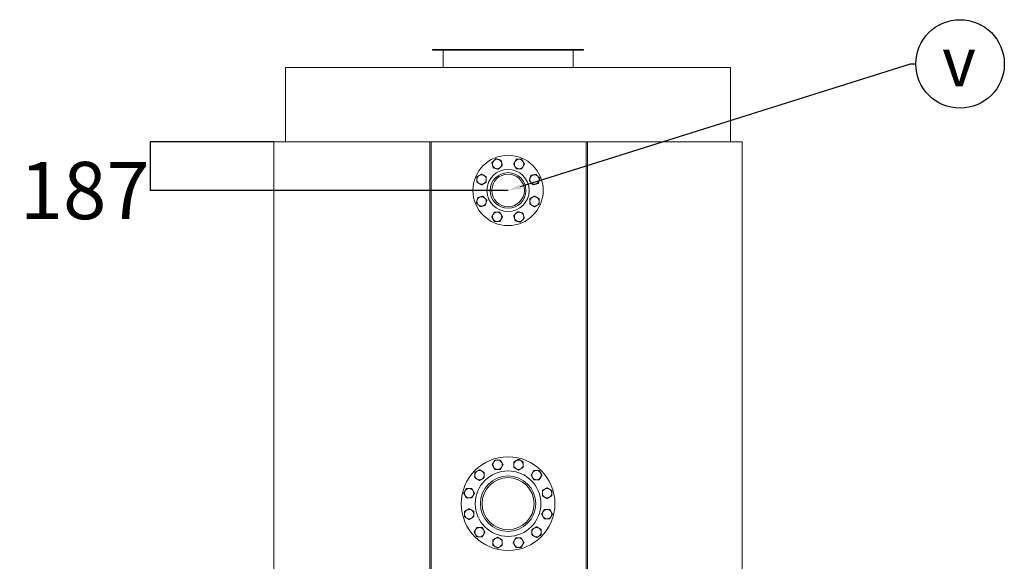
# Model space of a CAD drawing. Units: inches. Extents: x 224480 to 238480, y 4478 to 24278.
# Drawn here: x 229603 to 233386, y 12112 to 14192 of the extents above; entities that cross this region are included whole.
import ezdxf
from ezdxf import colors
from ezdxf.entities.mleader import LeaderData, LeaderLine
from ezdxf.enums import TextEntityAlignment as Align
from ezdxf.math import Vec2, Vec3

# ---------------------------------------------------------------- set-up
doc = ezdxf.new("R2010")
doc.units = ezdxf.units.IN
doc.header["$MEASUREMENT"] = 0
doc.styles.get("Standard").update_dxf_attribs({"font": 'OpenSans-Light.ttf', "height": 120})
doc.styles.add('Стиль 22', font='GOST_AU.SHX', dxfattribs={"width": 0.96, "height": 150})
doc.styles.add('стиль26', font='GOST_AU.SHX', dxfattribs={"width": 0.96, "height": 220})
doc.dimstyles.get("Standard").update_dxf_attribs({"dimtxt": 120, "dimasz": 0.18, "dimexe": 0.18, "dimexo": 0.0625, "dimgap": 0.09, "dimtad": 0, "dimtih": 1, "dimtoh": 1, "dimdec": 0, "dimzin": 0, "dimdsep": 46, "dimtxsty": 'Standard', "dimcen": 0.09, "dimclrd": 5, "dimclre": 5, "dimazin": 0, "dimtfac": 1, "dimtdec": 0, "dimtofl": 0, "dimtmove": 0, "dimatfit": 3, "dimfxl": 1, "dimtolj": 1, "dimtzin": 0, "dimarcsym": 0})

# ---------------------------------------------------------------- blocks, each defined once
blk = doc.blocks.new('A$C44B003C4')
at = {"color": 0, "linetype": 'Continuous', "lineweight": 0}
for p, q in [((-193.4783542243256, 2200.096705564877), (386.5216457756744, 2200.096705564877)), ((-193.4783542243256, 2200.096705564877), (-193.4783542243256, 2197.096705564877)), ((386.5216457756744, 2197.096705564877), (-193.4783542243256, 2197.096705564877)), ((-153.4783542243256, 2130.096705564877), (-153.4783542243256, 2197.096705564877)), ((346.5216457756744, 2130.096705564877), (346.5216457756744, 2197.096705564877)), ((386.5216457756744, 2200.096705564877), (386.5216457756744, 2197.096705564877)), ((-758.4783542243256, 2130.096705564877), (951.5216457756744, 2130.096705564877)), ((-758.4783542243256, 2130.096705564877), (-758.4783542243256, 1844.596705564877)), ((951.5216457756744, 2130.096705564877), (951.5216457756744, 1844.596705564877)), ((-803.4783542243258, 1844.596705564877), (-803.4783542243252, -1475.403294435123)), ((-203.4783542243262, 1844.596705564877), (-803.4783542243259, 1844.596705564877)), ((-203.4783542243256, -1475.403294435123), (-203.4783542243264, 1844.596705564877)), ((-203.4783542243263, 1844.596705564877), (-198.4783542243497, 1844.596705564877)), ((-198.4783542243495, 1844.596705564877), (-198.4783542243493, -1475.403294435123)), ((396.5216457756738, 1844.596705564877), (-198.4783542243496, 1844.596705564877)), ((396.5216457756746, -1475.403294435123), (396.5216457756738, 1844.596705564877)), ((396.5216457756738, 1844.596705564877), (401.5216457756737, 1844.596705564877)), ((401.5216457756737, 1844.596705564877), (401.5216457756752, -1475.403294435123)), ((996.5216457756741, 1844.596705564877), (401.5216457756737, 1844.596705564877)), ((996.5216457756746, -1475.403294435123), (996.5216457756741, 1844.596705564877))]:
    blk.add_line(p, q, dxfattribs=at)
for centre, radius in [((96.52164577567218, 1658.096705564876), 135), ((96.52164577567218, 1658.096705564876), 81), ((96.52164577567218, 1658.096705564876), 68.5), ((96.52164577567218, 1658.096705564876), 62.5), ((96.52164577567218, 455.0967055648766), 180), ((96.52164577567218, 455.0967055648766), 126), ((96.5216457756722, 455.0967055648766), 106.3), ((96.5216457756722, 455.0967055648766), 100)]:
    blk.add_circle(centre, radius, dxfattribs=at)
for centre, radius, start, end in [((54.42646821550652, 1759.723454141115), 18.00000000000004, 134.9999999999998, 195.0000000000004), ((54.42646821550652, 1759.723454141115), 18.00000000000004, 195.0000000000004, 255), ((54.42646821550652, 1759.723454141115), 18.00000000000004, 74.99999999999996, 134.9999999999998), ((54.42646821550652, 1759.723454141115), 18.00000000000004, 255, 314.9999999999998), ((54.42646821550652, 1759.723454141115), 18.00000000000004, 15.00000000000039, 74.99999999999991), ((54.42646821550652, 1759.723454141115), 18.00000000000004, 314.9999999999998, 15.00000000000039), ((138.616823335831, 1759.723454141118), 18.00000000000004, 150, 210), ((138.616823335831, 1759.723454141118), 18.00000000000004, 90.00000000000001, 150), ((138.616823335831, 1759.723454141118), 18.00000000000004, 210, 270), ((138.616823335831, 1759.723454141118), 18.00000000000004, 29.99999999999996, 90.00000000000001), ((138.616823335831, 1759.723454141118), 18.00000000000004, 270, 330.0000000000001), ((138.616823335831, 1759.723454141118), 18.00000000000004, 330.0000000000001, 29.99999999999996), ((-5.105102800571065, 1700.191883125035), 18.00000000000004, 119.9999999999998, 180), ((-5.105102800571065, 1700.191883125035), 18.00000000000004, 60.00000000000011, 119.9999999999998), ((-5.105102800571065, 1700.191883125035), 18.00000000000004, 0, 60.00000000000011), ((198.1483943519109, 1700.191883125034), 18.00000000000004, 164.9999999999996, 225.0000000000002), ((198.1483943519109, 1700.191883125034), 18.00000000000004, 105, 164.9999999999996), ((198.1483943519109, 1700.191883125034), 18.00000000000004, 45.00000000000019, 105), ((198.1483943519109, 1700.191883125034), 18.00000000000004, 344.9999999999996, 45.00000000000019), ((-5.105102800571065, 1700.191883125035), 18.00000000000004, 180, 240.0000000000001), ((-5.105102800571065, 1700.191883125035), 18.00000000000004, 240.0000000000001, 299.9999999999998), ((-5.105102800571065, 1700.191883125035), 18.00000000000004, 299.9999999999998, 0), ((198.1483943519109, 1700.191883125034), 18.00000000000004, 225.0000000000002, 285), ((198.1483943519109, 1700.191883125034), 18.00000000000004, 285, 344.9999999999996), ((-5.105102800566517, 1616.001528004717), 18.00000000000003, 105, 164.9999999999996), ((-5.105102800566517, 1616.001528004717), 18.00000000000003, 45.00000000000016, 105), ((-5.105102800566517, 1616.001528004717), 18.00000000000003, 344.9999999999996, 45.00000000000016), ((198.1483943519131, 1616.001528004716), 18.00000000000004, 119.9999999999998, 180), ((198.1483943519131, 1616.001528004716), 18.00000000000004, 60.00000000000011, 119.9999999999998), ((198.1483943519131, 1616.001528004716), 18.00000000000004, 0, 60.00000000000011), ((-5.105102800566517, 1616.001528004717), 18.00000000000003, 164.9999999999996, 225.0000000000001), ((-5.105102800566517, 1616.001528004717), 18.00000000000003, 225.0000000000001, 285), ((-5.105102800566517, 1616.001528004717), 18.00000000000003, 285, 344.9999999999996), ((198.1483943519131, 1616.001528004716), 18.00000000000004, 180, 240.0000000000001), ((198.1483943519131, 1616.001528004716), 18.00000000000004, 240.0000000000001, 299.9999999999998), ((198.1483943519131, 1616.001528004716), 18.00000000000004, 299.9999999999998, 0), ((54.42646821551334, 1556.469956988635), 18.00000000000004, 150.0000000000001, 209.9999999999999), ((54.42646821551334, 1556.469956988635), 18.00000000000004, 89.99999999999999, 150.0000000000001), ((54.42646821551334, 1556.469956988635), 18.00000000000004, 29.99999999999996, 89.99999999999999), ((54.42646821551334, 1556.469956988635), 18.00000000000004, 330.0000000000001, 29.99999999999996), ((138.6168233358356, 1556.469956988636), 18.00000000000004, 134.9999999999998, 195.0000000000004), ((138.6168233358356, 1556.469956988636), 18.00000000000004, 195.0000000000004, 254.9999999999999), ((138.6168233358356, 1556.469956988636), 18.00000000000004, 75.00000000000003, 134.9999999999998), ((138.6168233358356, 1556.469956988636), 18.00000000000004, 15.0000000000004, 75.00000000000003), ((138.6168233358356, 1556.469956988636), 18.00000000000004, 314.9999999999998, 15.0000000000004), ((54.42646821551334, 1556.469956988635), 18.00000000000004, 209.9999999999999, 269.9999999999999), ((54.42646821551334, 1556.469956988635), 18.00000000000004, 269.9999999999999, 330.0000000000001), ((138.6168233358356, 1556.469956988636), 18.00000000000004, 254.9999999999999, 314.9999999999998), ((56.40469378478001, 604.815208639684), 18.00000000000004, 150, 209.9999999999999), ((56.40469378478001, 604.815208639684), 18.00000000000004, 89.99999999999994, 150), ((56.40469378478001, 604.815208639684), 18.00000000000004, 29.99999999999996, 89.9999999999999), ((56.40469378478001, 604.815208639684), 18.00000000000004, 330.0000000000001, 29.99999999999996), ((136.6385977665621, 604.8152086396829), 18.00000000000004, 120, 180), ((136.6385977665621, 604.8152086396829), 18.00000000000004, 60.00000000000009, 120), ((136.6385977665621, 604.8152086396829), 18.00000000000004, 0, 60.00000000000009), ((-13.07990530824528, 564.6982566487918), 18.00000000000004, 120, 180), ((-13.07990530824528, 564.6982566487918), 18.00000000000004, 59.99999999999993, 120), ((-13.07990530824528, 564.6982566487918), 18.00000000000004, 0, 59.99999999999993), ((56.40469378478001, 604.815208639684), 18.00000000000004, 209.9999999999999, 270), ((56.40469378478001, 604.815208639684), 18.00000000000004, 270, 330.0000000000001), ((136.6385977665621, 604.8152086396829), 18.00000000000004, 180, 240.0000000000001), ((136.6385977665621, 604.8152086396829), 18.00000000000004, 240.0000000000001, 299.9999999999999), ((136.6385977665621, 604.8152086396829), 18.00000000000004, 299.9999999999999, 0), ((206.1231968595874, 564.698256648793), 18.00000000000004, 150.0000000000001, 210), ((206.1231968595874, 564.698256648793), 18.00000000000004, 90.00000000000001, 150.0000000000001), ((206.1231968595874, 564.698256648793), 18.00000000000004, 29.99999999999996, 90.00000000000001), ((206.1231968595874, 564.698256648793), 18.00000000000004, 330.0000000000001, 29.99999999999996), ((-13.07990530824528, 564.6982566487918), 18.00000000000004, 180, 239.9999999999999), ((-13.07990530824528, 564.6982566487918), 18.00000000000004, 239.9999999999999, 300.0000000000001), ((-13.07990530824528, 564.6982566487918), 18.00000000000004, 300.0000000000001, 0), ((206.1231968595874, 564.698256648793), 18.00000000000004, 210, 270), ((206.1231968595874, 564.698256648793), 18.00000000000004, 270, 330.0000000000001), ((-53.19685729913517, 495.2136575557688), 18.00000000000004, 149.9999999999999, 209.9999999999999), ((-53.19685729913517, 495.2136575557688), 18.00000000000004, 89.99999999999993, 149.9999999999999), ((-53.19685729913517, 495.2136575557688), 18.00000000000004, 29.99999999999994, 89.99999999999993), ((-53.19685729913517, 495.2136575557688), 18.00000000000004, 329.9999999999999, 29.99999999999994), ((246.240148850475, 495.2136575557677), 18.00000000000004, 119.9999999999999, 180), ((246.240148850475, 495.2136575557677), 18.00000000000004, 180, 239.9999999999999), ((246.240148850475, 495.2136575557677), 18.00000000000004, 59.99999999999992, 119.9999999999999), ((246.240148850475, 495.2136575557677), 18.00000000000004, 0, 59.99999999999992), ((246.240148850475, 495.2136575557677), 18.00000000000004, 299.9999999999999, 0), ((-53.19685729913517, 495.2136575557688), 18.00000000000004, 209.9999999999999, 269.9999999999999), ((-53.19685729913517, 495.2136575557688), 18.00000000000004, 269.9999999999999, 329.9999999999999), ((246.240148850475, 495.2136575557677), 18.00000000000004, 239.9999999999999, 299.9999999999999), ((-53.19685729913517, 414.9797535739845), 18.00000000000003, 120, 180), ((-53.19685729913517, 414.9797535739845), 18.00000000000003, 59.99999999999991, 120), ((-53.19685729913517, 414.9797535739845), 18.00000000000003, 6.361109362927034e-15, 59.99999999999991), ((246.2401488504795, 414.9797535739879), 18.00000000000004, 149.9999999999998, 210), ((246.2401488504795, 414.9797535739879), 18.00000000000004, 89.9999999999999, 149.9999999999998), ((246.2401488504795, 414.9797535739879), 18.00000000000004, 29.99999999999985, 89.9999999999999), ((246.2401488504795, 414.9797535739879), 18.00000000000004, 329.9999999999999, 29.99999999999985), ((-53.19685729913517, 414.9797535739845), 18.00000000000003, 180, 239.9999999999999), ((-53.19685729913517, 414.9797535739845), 18.00000000000003, 239.9999999999999, 299.9999999999999), ((-53.19685729913517, 414.9797535739845), 18.00000000000003, 299.9999999999999, 6.361109362927034e-15), ((246.2401488504795, 414.9797535739879), 18.00000000000004, 210, 269.9999999999999), ((246.2401488504795, 414.9797535739879), 18.00000000000004, 269.9999999999999, 329.9999999999999), ((-13.079905308243, 345.4951544809614), 18.00000000000004, 150.0000000000001, 209.9999999999999), ((-13.079905308243, 345.4951544809614), 18.00000000000004, 89.99999999999999, 150.0000000000001), ((-13.079905308243, 345.4951544809614), 18.00000000000004, 29.99999999999995, 89.99999999999999), ((-13.079905308243, 345.4951544809614), 18.00000000000004, 329.9999999999999, 29.99999999999995), ((206.1231968595874, 345.4951544809603), 18.00000000000004, 119.9999999999999, 180), ((206.1231968595874, 345.4951544809603), 18.00000000000004, 180, 239.9999999999999), ((206.1231968595874, 345.4951544809603), 18.00000000000004, 59.99999999999993, 119.9999999999999), ((206.1231968595874, 345.4951544809603), 18.00000000000004, 0, 59.99999999999993), ((206.1231968595874, 345.4951544809603), 18.00000000000004, 299.9999999999999, 0), ((-13.079905308243, 345.4951544809614), 18.00000000000004, 209.9999999999999, 269.9999999999999), ((-13.079905308243, 345.4951544809614), 18.00000000000004, 269.9999999999999, 329.9999999999999), ((56.40469378478228, 305.3782024900704), 18.00000000000004, 119.9999999999999, 180), ((56.40469378478228, 305.3782024900704), 18.00000000000004, 180, 239.9999999999999), ((56.40469378478228, 305.3782024900704), 18.00000000000004, 59.99999999999994, 119.9999999999999), ((56.40469378478228, 305.3782024900704), 18.00000000000004, 6.361109362927034e-15, 59.99999999999994), ((56.40469378478228, 305.3782024900704), 18.00000000000004, 299.9999999999999, 6.361109362927034e-15), ((136.6385977665643, 305.3782024900727), 18.00000000000003, 150, 210), ((136.6385977665643, 305.3782024900727), 18.00000000000003, 89.9999999999999, 150), ((136.6385977665643, 305.3782024900727), 18.00000000000003, 29.9999999999999, 89.9999999999999), ((136.6385977665643, 305.3782024900727), 18.00000000000003, 330.0000000000001, 29.9999999999999), ((206.1231968595874, 345.4951544809603), 18.00000000000004, 239.9999999999999, 299.9999999999999), ((56.40469378478228, 305.3782024900704), 18.00000000000004, 239.9999999999999, 299.9999999999999), ((136.6385977665643, 305.3782024900727), 18.00000000000003, 210, 269.9999999999999), ((136.6385977665643, 305.3782024900727), 18.00000000000003, 269.9999999999999, 330.0000000000001)]:
    blk.add_arc(centre, radius, start, end, dxfattribs=at)
for points, weights in [([(41.69854615414868, 1772.451376202473), (45.10898259181577, 1775.86181264014), (49.04701538249819, 1779.799845430822)], [1, 1.037954849302065, 1]), ([(49.04701538249824, 1779.799845430822), (54.42646821550655, 1778.358425388496), (59.0852110273519, 1777.110119014318)], [1, 1.037954849302038, 1]), ([(34.35007692579916, 1765.102906974123), (38.28810971648159, 1769.040939764806), (41.69854615414868, 1772.451376202473)], [1, 1.037954849302073, 1]), ([(37.03980334230329, 1755.06471132927), (35.79149696812503, 1759.723454141115), (34.35007692579914, 1765.102906974123)], [1, 1.037954849302063, 1]), ([(39.72952975880743, 1745.026515684416), (38.28810971648154, 1750.405968517424), (37.03980334230329, 1755.06471132927)], [1, 1.037954849302067, 1]), ([(49.76772540366114, 1742.336789267912), (45.10898259181577, 1743.58509564209), (39.72952975880747, 1745.026515684416)], [1, 1.037954849302053, 1]), ([(59.8059210485148, 1739.647062851408), (54.4264682155065, 1741.088482893733), (49.76772540366114, 1742.336789267912)], [1, 1.037954849302066, 1]), ([(59.0852110273519, 1777.110119014318), (63.74395383919724, 1775.86181264014), (69.12340667220556, 1774.420392597814)], [1, 1.037954849302042, 1]), ([(67.15439027686436, 1746.995532079757), (63.74395383919726, 1743.58509564209), (59.80592104851485, 1739.647062851408)], [1, 1.037954849302068, 1]), ([(74.50285950521388, 1754.344001308106), (70.56482671453145, 1750.405968517424), (67.15439027686436, 1746.995532079757)], [1, 1.037954849302066, 1]), ([(69.12340667220559, 1774.420392597814), (70.56482671453148, 1769.040939764806), (71.81313308870973, 1764.38219695296)], [1, 1.037954849302025, 1]), ([(71.81313308870973, 1764.38219695296), (73.06143946288799, 1759.723454141115), (74.50285950521389, 1754.344001308106)], [1, 1.037954849302014, 1]), ([(117.8322136450045, 1759.723454141118), (120.6168233358311, 1764.546539604878), (123.0283660677111, 1768.723454141118)], [1, 1.037954849302067, 1]), ([(123.0283660677111, 1750.723454141118), (120.616823335831, 1754.900368677358), (117.8322136450045, 1759.723454141118)], [1, 1.037954849302053, 1]), ([(123.0283660677111, 1768.723454141118), (125.4399087995912, 1772.900368677358), (128.2245184904178, 1777.723454141118)], [1, 1.037954849302063, 1]), ([(128.2245184904178, 1741.723454141118), (125.4399087995912, 1746.546539604878), (123.0283660677111, 1750.723454141118)], [1, 1.037954849302066, 1]), ([(128.2245184904178, 1777.723454141118), (133.7937378720708, 1777.723454141118), (138.616823335831, 1777.723454141118)], [1, 1.037954849302073, 1]), ([(138.616823335831, 1741.723454141118), (133.7937378720708, 1741.723454141118), (128.2245184904178, 1741.723454141118)], [1, 1.037954849302068, 1]), ([(138.616823335831, 1777.723454141118), (143.4399087995912, 1777.723454141118), (149.0091281812443, 1777.723454141118)], [1, 1.037954849302065, 1]), ([(149.0091281812443, 1741.723454141118), (143.4399087995912, 1741.723454141118), (138.616823335831, 1741.723454141118)], [1, 1.037954849302066, 1]), ([(149.0091281812443, 1777.723454141118), (151.7937378720708, 1772.900368677358), (154.2052806039509, 1768.723454141118)], [1, 1.037954849302038, 1]), ([(154.2052806039509, 1750.723454141118), (151.7937378720708, 1746.546539604878), (149.0091281812443, 1741.723454141118)], [1, 1.037954849302014, 1]), ([(154.2052806039509, 1768.723454141118), (156.616823335831, 1764.546539604878), (159.4014330266575, 1759.723454141118)], [1, 1.037954849302042, 1]), ([(159.4014330266575, 1759.723454141118), (156.616823335831, 1754.900368677358), (154.2052806039509, 1750.723454141118)], [1, 1.037954849302025, 1]), ([(-23.10510280057102, 1710.584187970448), (-18.28201733681082, 1713.368797661275), (-14.10510280057105, 1715.780340393155)], [1, 1.037954849302038, 1]), ([(-23.10510280057106, 1700.191883125035), (-23.10510280057105, 1705.014968588795), (-23.10510280057104, 1710.584187970448)], [1, 1.037954849302065, 1]), ([(-14.10510280057105, 1715.780340393155), (-9.928188264331277, 1718.191883125035), (-5.105102800571075, 1720.976492815862)], [1, 1.037954849302042, 1]), ([(-5.105102800571028, 1720.976492815862), (-0.2820173368108188, 1718.191883125035), (3.89489719942894, 1715.780340393155)], [1, 1.037954849302025, 1]), ([(3.89489719942894, 1715.780340393155), (8.071811735668708, 1713.368797661275), (12.89489719942891, 1710.584187970448)], [1, 1.037954849302014, 1]), ([(12.89489719942893, 1710.584187970448), (12.89489719942893, 1705.014968588795), (12.89489719942892, 1700.191883125035)], [1, 1.037954849302066, 1]), ([(178.0720030622035, 1694.812430292026), (179.5134231045294, 1700.191883125034), (180.7617294787077, 1704.850625936879)], [1, 1.037954849302066, 1]), ([(180.7617294787077, 1704.850625936879), (182.0100358528859, 1709.509368748725), (183.4514558952118, 1714.888821581733)], [1, 1.037954849302053, 1]), ([(183.4514558952119, 1714.888821581733), (188.8309087282202, 1716.330241624059), (193.4896515400655, 1717.578547998237)], [1, 1.037954849302067, 1]), ([(193.4896515400655, 1717.578547998237), (198.1483943519109, 1718.826854372415), (203.5278471849192, 1720.268274414741)], [1, 1.037954849302063, 1]), ([(203.5278471849192, 1720.268274414741), (207.4658799756016, 1716.330241624059), (210.8763164132687, 1712.919805186392)], [1, 1.037954849302073, 1]), ([(210.8763164132687, 1712.919805186392), (214.2867528509358, 1709.509368748725), (218.2247856416182, 1705.571335958042)], [1, 1.037954849302065, 1]), ([(218.2247856416182, 1705.571335958042), (216.7833655992924, 1700.191883125034), (215.5350592251141, 1695.533140313189)], [1, 1.037954849302038, 1]), ([(-23.10510280057106, 1689.799578279622), (-23.10510280057106, 1695.368797661275), (-23.10510280057106, 1700.191883125035)], [1, 1.037954849302073, 1]), ([(-14.10510280057108, 1684.603425856915), (-18.28201733681084, 1687.014968588795), (-23.10510280057103, 1689.799578279622)], [1, 1.037954849302063, 1]), ([(-5.105102800571124, 1679.407273434208), (-9.928188264331313, 1682.191883125035), (-14.10510280057108, 1684.603425856915)], [1, 1.037954849302067, 1]), ([(3.894897199428919, 1684.603425856915), (-0.2820173368108703, 1682.191883125035), (-5.105102800571061, 1679.407273434208)], [1, 1.037954849302053, 1]), ([(12.89489719942889, 1689.799578279622), (8.071811735668701, 1687.014968588795), (3.894897199428919, 1684.603425856915)], [1, 1.037954849302066, 1]), ([(12.89489719942892, 1700.191883125035), (12.89489719942892, 1695.368797661275), (12.89489719942891, 1689.799578279622)], [1, 1.037954849302068, 1]), ([(185.420472290553, 1687.463961063676), (182.0100358528859, 1690.874397501343), (178.0720030622035, 1694.812430292026)], [1, 1.037954849302068, 1]), ([(192.7689415189025, 1680.115491835327), (188.8309087282201, 1684.053524626009), (185.420472290553, 1687.463961063676)], [1, 1.037954849302066, 1]), ([(202.8071371637562, 1682.805218251831), (198.1483943519109, 1681.556911877653), (192.7689415189026, 1680.115491835327)], [1, 1.037954849302014, 1]), ([(212.8453328086099, 1685.494944668335), (207.4658799756016, 1684.053524626009), (202.8071371637562, 1682.805218251831)], [1, 1.037954849302025, 1]), ([(215.5350592251141, 1695.533140313189), (214.2867528509358, 1690.874397501343), (212.8453328086099, 1685.494944668335)], [1, 1.037954849302042, 1]), ([(-22.49176767376974, 1620.660270816563), (-21.24346129959147, 1625.319013628408), (-19.80204125726557, 1630.698466461416)], [1, 1.037954849302042, 1]), ([(-19.80204125726554, 1630.698466461417), (-14.42258842425721, 1632.139886503742), (-9.76384561241187, 1633.388192877921)], [1, 1.037954849302025, 1]), ([(-9.76384561241187, 1633.388192877921), (-5.105102800566524, 1634.636499252099), (0.2743500324418021, 1636.077919294425)], [1, 1.037954849302014, 1]), ([(0.2743500324418296, 1636.077919294425), (4.212382823124247, 1632.139886503742), (7.622819260791339, 1628.729450066075)], [1, 1.037954849302066, 1]), ([(7.622819260791339, 1628.729450066075), (11.03325569845843, 1625.319013628408), (14.97128848914084, 1621.380980837726)], [1, 1.037954849302068, 1]), ([(180.1483943519132, 1626.393832850129), (184.9714798156734, 1629.178442540956), (189.1483943519131, 1631.589985272836)], [1, 1.037954849302066, 1]), ([(189.1483943519131, 1631.589985272836), (193.3253088881529, 1634.001528004716), (198.1483943519131, 1636.786137695543)], [1, 1.037954849302053, 1]), ([(198.1483943519132, 1636.786137695543), (202.9714798156734, 1634.001528004716), (207.1483943519131, 1631.589985272836)], [1, 1.037954849302067, 1]), ([(207.1483943519131, 1631.589985272836), (211.3253088881529, 1629.178442540956), (216.1483943519131, 1626.393832850129)], [1, 1.037954849302063, 1]), ([(-25.18149409027389, 1610.622075171709), (-23.740074047948, 1616.001528004717), (-22.49176767376974, 1620.660270816563)], [1, 1.037954849302038, 1]), ([(-17.83302486192438, 1603.27360594336), (-21.24346129959147, 1606.684042381027), (-25.18149409027388, 1610.622075171709)], [1, 1.037954849302065, 1]), ([(-10.48455563357488, 1595.92513671501), (-14.42258842425729, 1599.863169505692), (-17.83302486192438, 1603.27360594336)], [1, 1.037954849302073, 1]), ([(-0.4463599887211681, 1598.614863131514), (-5.10510280056651, 1597.366556757336), (-10.48455563357481, 1595.92513671501)], [1, 1.037954849302063, 1]), ([(9.591835656132488, 1601.304589548018), (4.212382823124185, 1599.863169505692), (-0.4463599887211681, 1598.614863131514)], [1, 1.037954849302067, 1]), ([(12.28156207263669, 1611.342785192872), (11.03325569845842, 1606.684042381027), (9.591835656132533, 1601.304589548018)], [1, 1.037954849302053, 1]), ([(14.97128848914085, 1621.380980837726), (13.52986844681496, 1616.001528004717), (12.28156207263669, 1611.342785192872)], [1, 1.037954849302066, 1]), ([(180.1483943519131, 1616.001528004716), (180.1483943519131, 1620.824613468476), (180.1483943519131, 1626.393832850129)], [1, 1.037954849302068, 1]), ([(180.1483943519131, 1605.609223159303), (180.1483943519131, 1611.178442540956), (180.1483943519131, 1616.001528004716)], [1, 1.037954849302066, 1]), ([(189.1483943519131, 1600.413070736596), (184.9714798156734, 1602.824613468476), (180.1483943519132, 1605.609223159303)], [1, 1.037954849302014, 1]), ([(198.1483943519131, 1595.21691831389), (193.3253088881529, 1598.001528004716), (189.1483943519131, 1600.413070736596)], [1, 1.037954849302025, 1]), ([(207.1483943519131, 1600.413070736596), (202.9714798156734, 1598.001528004716), (198.1483943519132, 1595.21691831389)], [1, 1.037954849302042, 1]), ([(216.1483943519131, 1605.609223159303), (211.3253088881529, 1602.824613468476), (207.1483943519131, 1600.413070736596)], [1, 1.037954849302038, 1]), ([(216.1483943519131, 1626.393832850129), (216.1483943519131, 1620.824613468476), (216.1483943519131, 1616.001528004716)], [1, 1.037954849302073, 1]), ([(216.1483943519131, 1616.001528004716), (216.1483943519131, 1611.178442540956), (216.1483943519131, 1605.609223159303)], [1, 1.037954849302065, 1]), ([(33.64185852468684, 1556.469956988635), (36.42646821551337, 1561.293042452395), (38.83801094739346, 1565.469956988635)], [1, 1.037954849302025, 1]), ([(38.83801094739344, 1547.469956988635), (36.42646821551336, 1551.646871524875), (33.64185852468684, 1556.469956988635)], [1, 1.037954849302042, 1]), ([(38.83801094739346, 1565.469956988635), (41.24955367927355, 1569.646871524875), (44.03416337010009, 1574.469956988635)], [1, 1.037954849302014, 1]), ([(44.03416337010011, 1574.469956988635), (49.60338275175315, 1574.469956988635), (54.42646821551335, 1574.469956988635)], [1, 1.037954849302066, 1]), ([(54.42646821551335, 1574.469956988635), (59.24955367927353, 1574.469956988635), (64.81877306092657, 1574.469956988635)], [1, 1.037954849302068, 1]), ([(64.8187730609266, 1574.469956988635), (67.60338275175313, 1569.646871524875), (70.01492548363322, 1565.469956988635)], [1, 1.037954849302066, 1]), ([(70.01492548363322, 1565.469956988635), (72.42646821551332, 1561.293042452395), (75.21107790633984, 1556.469956988635)], [1, 1.037954849302053, 1]), ([(75.21107790633984, 1556.469956988635), (72.42646821551331, 1551.646871524875), (70.01492548363322, 1547.469956988635)], [1, 1.037954849302067, 1]), ([(118.5404320461282, 1561.849409821645), (122.4784648368106, 1565.787442612327), (125.8889012744777, 1569.197879049994)], [1, 1.037954849302066, 1]), ([(121.2301584626324, 1551.811214176791), (119.9818520884541, 1556.469956988636), (118.5404320461282, 1561.849409821645)], [1, 1.037954849302014, 1]), ([(123.9198848791365, 1541.773018531937), (122.4784648368106, 1547.152471364946), (121.2301584626324, 1551.811214176791)], [1, 1.037954849302025, 1]), ([(125.8889012744777, 1569.197879049994), (129.2993377121448, 1572.608315487661), (133.2373705028272, 1576.546348278344)], [1, 1.037954849302068, 1]), ([(133.2373705028273, 1576.546348278344), (138.6168233358356, 1575.104928236018), (143.2755661476809, 1573.85662186184)], [1, 1.037954849302066, 1]), ([(143.2755661476809, 1573.85662186184), (147.9343089595263, 1572.608315487661), (153.3137617925346, 1571.166895445335)], [1, 1.037954849302053, 1]), ([(153.3137617925346, 1571.166895445335), (154.7551818348605, 1565.787442612327), (156.0034882090388, 1561.128699800482)], [1, 1.037954849302067, 1]), ([(156.0034882090388, 1561.128699800482), (157.251794583217, 1556.469956988636), (158.6932146255429, 1551.090504155628)], [1, 1.037954849302063, 1]), ([(44.03416337010005, 1538.469956988635), (41.24955367927353, 1543.293042452395), (38.83801094739344, 1547.469956988635)], [1, 1.037954849302038, 1]), ([(54.42646821551332, 1538.469956988635), (49.60338275175314, 1538.469956988635), (44.0341633701001, 1538.469956988635)], [1, 1.037954849302065, 1]), ([(64.81877306092656, 1538.469956988635), (59.24955367927351, 1538.469956988635), (54.42646821551332, 1538.469956988635)], [1, 1.037954849302073, 1]), ([(70.01492548363322, 1547.469956988635), (67.60338275175313, 1543.293042452395), (64.8187730609266, 1538.469956988635)], [1, 1.037954849302063, 1]), ([(133.9580805239902, 1539.083292115433), (129.2993377121448, 1540.331598489611), (123.9198848791365, 1541.773018531937)], [1, 1.037954849302042, 1]), ([(143.9962761688438, 1536.393565698929), (138.6168233358355, 1537.834985741255), (133.9580805239902, 1539.083292115433)], [1, 1.037954849302038, 1]), ([(151.3447453971934, 1543.742034927278), (147.9343089595263, 1540.331598489611), (143.9962761688439, 1536.393565698929)], [1, 1.037954849302065, 1]), ([(158.6932146255429, 1551.090504155628), (154.7551818348605, 1547.152471364946), (151.3447453971934, 1543.742034927278)], [1, 1.037954849302073, 1]), ([(35.62008409395351, 604.815208639684), (38.40469378478004, 609.6382941034442), (40.81623651666013, 613.815208639684)], [1, 1.037954849302073, 1]), ([(40.81623651666013, 613.815208639684), (43.22777924854023, 617.9921231759238), (46.01238893936676, 622.815208639684)], [1, 1.037954849302065, 1]), ([(46.0123889393668, 622.815208639684), (51.58160832101984, 622.815208639684), (56.40469378478003, 622.815208639684)], [1, 1.037954849302038, 1]), ([(56.40469378478003, 622.815208639684), (61.22777924854021, 622.815208639684), (66.79699863019324, 622.815208639684)], [1, 1.037954849302042, 1]), ([(66.79699863019329, 622.815208639684), (69.58160832101981, 617.9921231759238), (71.9931510528999, 613.815208639684)], [1, 1.037954849302025, 1]), ([(71.9931510528999, 613.815208639684), (74.40469378477998, 609.6382941034442), (77.18930347560651, 604.815208639684)], [1, 1.037954849302014, 1]), ([(118.6385977665621, 615.2075134850961), (123.4616832303223, 617.9921231759226), (127.6385977665621, 620.4036659078027)], [1, 1.037954849302073, 1]), ([(118.6385977665621, 604.8152086396829), (118.6385977665621, 609.6382941034431), (118.6385977665621, 615.2075134850961)], [1, 1.037954849302063, 1]), ([(127.6385977665621, 620.4036659078027), (131.8155123028019, 622.8152086396829), (136.6385977665621, 625.5998183305094)], [1, 1.037954849302065, 1]), ([(136.6385977665621, 625.5998183305094), (141.4616832303223, 622.8152086396829), (145.6385977665621, 620.4036659078027)], [1, 1.037954849302038, 1]), ([(145.6385977665621, 620.4036659078027), (149.8155123028018, 617.9921231759226), (154.638597766562, 615.2075134850961)], [1, 1.037954849302042, 1]), ([(154.6385977665621, 615.2075134850961), (154.6385977665621, 609.6382941034431), (154.6385977665621, 604.8152086396829)], [1, 1.037954849302025, 1]), ([(-31.07990530824523, 575.0905614942051), (-26.25681984448503, 577.8751711850316), (-22.07990530824526, 580.2867139169117)], [1, 1.037954849302038, 1]), ([(-31.07990530824527, 564.6982566487918), (-31.07990530824526, 569.521342112552), (-31.07990530824526, 575.0905614942051)], [1, 1.037954849302065, 1]), ([(-22.07990530824526, 580.2867139169117), (-17.90299077200549, 582.6982566487918), (-13.07990530824529, 585.4828663396183)], [1, 1.037954849302042, 1]), ([(-13.07990530824524, 585.4828663396183), (-8.256819844485031, 582.6982566487918), (-4.079905308245271, 580.2867139169117)], [1, 1.037954849302025, 1]), ([(-4.079905308245271, 580.2867139169117), (0.09700922799449602, 577.8751711850316), (4.920094691754704, 575.0905614942051)], [1, 1.037954849302014, 1]), ([(4.920094691754718, 575.0905614942051), (4.920094691754715, 569.521342112552), (4.920094691754711, 564.6982566487918)], [1, 1.037954849302066, 1]), ([(40.8162365166601, 595.815208639684), (38.40469378478002, 599.9921231759238), (35.62008409395351, 604.815208639684)], [1, 1.037954849302063, 1]), ([(46.0123889393667, 586.815208639684), (43.22777924854019, 591.6382941034442), (40.8162365166601, 595.815208639684)], [1, 1.037954849302067, 1]), ([(56.40469378477999, 586.815208639684), (51.58160832101979, 586.815208639684), (46.01238893936676, 586.815208639684)], [1, 1.037954849302053, 1]), ([(66.79699863019323, 586.815208639684), (61.22777924854019, 586.815208639684), (56.40469378477999, 586.815208639684)], [1, 1.037954849302066, 1]), ([(71.99315105289989, 595.815208639684), (69.58160832101979, 591.6382941034442), (66.79699863019327, 586.815208639684)], [1, 1.037954849302068, 1]), ([(77.18930347560651, 604.815208639684), (74.40469378477998, 599.9921231759238), (71.99315105289989, 595.815208639684)], [1, 1.037954849302066, 1]), ([(118.6385977665621, 594.4229037942697), (118.6385977665621, 599.9921231759226), (118.6385977665621, 604.8152086396829)], [1, 1.037954849302067, 1]), ([(127.6385977665621, 589.226751371563), (123.4616832303223, 591.6382941034431), (118.6385977665621, 594.4229037942696)], [1, 1.037954849302053, 1]), ([(136.638597766562, 584.0305989488563), (131.8155123028018, 586.8152086396829), (127.6385977665621, 589.226751371563)], [1, 1.037954849302066, 1]), ([(145.6385977665621, 589.226751371563), (141.4616832303223, 586.8152086396829), (136.6385977665621, 584.0305989488563)], [1, 1.037954849302068, 1]), ([(154.638597766562, 594.4229037942696), (149.8155123028018, 591.6382941034431), (145.6385977665621, 589.226751371563)], [1, 1.037954849302066, 1]), ([(154.6385977665621, 604.8152086396829), (154.6385977665621, 599.9921231759226), (154.638597766562, 594.4229037942696)], [1, 1.037954849302014, 1]), ([(185.3385871687609, 564.698256648793), (188.1231968595874, 569.5213421125532), (190.5347395914675, 573.698256648793)], [1, 1.037954849302067, 1]), ([(190.5347395914675, 573.698256648793), (192.9462823233476, 577.8751711850327), (195.7308920141741, 582.698256648793)], [1, 1.037954849302063, 1]), ([(195.7308920141741, 582.698256648793), (201.3001113958272, 582.698256648793), (206.1231968595874, 582.698256648793)], [1, 1.037954849302073, 1]), ([(206.1231968595874, 582.698256648793), (210.9462823233476, 582.698256648793), (216.5155017050006, 582.698256648793)], [1, 1.037954849302065, 1]), ([(216.5155017050006, 582.698256648793), (219.3001113958272, 577.8751711850327), (221.7116541277072, 573.698256648793)], [1, 1.037954849302038, 1]), ([(221.7116541277072, 573.698256648793), (224.1231968595873, 569.5213421125532), (226.9078065504139, 564.698256648793)], [1, 1.037954849302042, 1]), ([(-31.07990530824528, 554.3059518033785), (-31.07990530824527, 559.8751711850316), (-31.07990530824527, 564.6982566487918)], [1, 1.037954849302073, 1]), ([(-22.07990530824529, 549.1097993806719), (-26.25681984448505, 551.521342112552), (-31.07990530824524, 554.3059518033785)], [1, 1.037954849302063, 1]), ([(-13.07990530824534, 543.9136469579653), (-17.90299077200553, 546.6982566487918), (-22.07990530824529, 549.1097993806719)], [1, 1.037954849302067, 1]), ([(-4.079905308245293, 549.1097993806719), (-8.256819844485081, 546.6982566487918), (-13.07990530824527, 543.9136469579653)], [1, 1.037954849302053, 1]), ([(4.920094691754683, 554.3059518033785), (0.09700922799448891, 551.521342112552), (-4.079905308245293, 549.1097993806719)], [1, 1.037954849302066, 1]), ([(4.920094691754711, 564.6982566487918), (4.920094691754711, 559.8751711850316), (4.920094691754704, 554.3059518033785)], [1, 1.037954849302068, 1]), ([(190.5347395914675, 555.698256648793), (188.1231968595874, 559.8751711850327), (185.3385871687609, 564.698256648793)], [1, 1.037954849302053, 1]), ([(195.7308920141741, 546.698256648793), (192.9462823233476, 551.5213421125532), (190.5347395914675, 555.698256648793)], [1, 1.037954849302066, 1]), ([(206.1231968595874, 546.698256648793), (201.3001113958271, 546.698256648793), (195.7308920141741, 546.698256648793)], [1, 1.037954849302068, 1]), ([(216.5155017050006, 546.698256648793), (210.9462823233475, 546.698256648793), (206.1231968595874, 546.698256648793)], [1, 1.037954849302066, 1]), ([(221.7116541277072, 555.698256648793), (219.3001113958271, 551.5213421125532), (216.5155017050006, 546.698256648793)], [1, 1.037954849302014, 1]), ([(226.9078065504139, 564.698256648793), (224.1231968595873, 559.8751711850327), (221.7116541277072, 555.698256648793)], [1, 1.037954849302025, 1]), ([(-73.98146698996167, 495.2136575557689), (-71.19685729913515, 500.0367430195291), (-68.78531456725506, 504.2136575557688)], [1, 1.037954849302038, 1]), ([(-68.78531456725507, 486.2136575557688), (-71.19685729913516, 490.3905720920086), (-73.98146698996167, 495.2136575557688)], [1, 1.037954849302065, 1]), ([(-68.78531456725506, 504.2136575557688), (-66.37377183537495, 508.3905720920086), (-63.58916214454842, 513.2136575557688)], [1, 1.037954849302042, 1]), ([(-63.58916214454838, 513.2136575557688), (-58.01994276289533, 513.2136575557688), (-53.19685729913515, 513.2136575557688)], [1, 1.037954849302025, 1]), ([(-53.19685729913515, 513.2136575557688), (-48.37377183537497, 513.2136575557688), (-42.80455245372191, 513.2136575557688)], [1, 1.037954849302014, 1]), ([(-42.80455245372189, 513.2136575557688), (-40.01994276289537, 508.3905720920086), (-37.60840003101528, 504.2136575557688)], [1, 1.037954849302066, 1]), ([(-37.60840003101528, 504.2136575557688), (-35.1968572991352, 500.036743019529), (-32.41224760830868, 495.2136575557688)], [1, 1.037954849302068, 1]), ([(-32.41224760830868, 495.2136575557687), (-35.1968572991352, 490.3905720920085), (-37.60840003101531, 486.2136575557688)], [1, 1.037954849302066, 1]), ([(228.240148850475, 505.605962401181), (233.0632343142352, 508.3905720920075), (237.240148850475, 510.8021148238876)], [1, 1.037954849302067, 1]), ([(228.240148850475, 495.2136575557677), (228.240148850475, 500.0367430195278), (228.240148850475, 505.6059624011809)], [1, 1.037954849302053, 1]), ([(228.240148850475, 484.8213527103545), (228.240148850475, 490.3905720920075), (228.240148850475, 495.2136575557677)], [1, 1.037954849302066, 1]), ([(237.240148850475, 510.8021148238876), (241.4170633867148, 513.2136575557677), (246.240148850475, 515.9982672465942)], [1, 1.037954849302063, 1]), ([(246.240148850475, 515.9982672465942), (251.0632343142352, 513.2136575557677), (255.240148850475, 510.8021148238876)], [1, 1.037954849302073, 1]), ([(255.240148850475, 510.8021148238876), (259.4170633867148, 508.3905720920075), (264.240148850475, 505.6059624011809)], [1, 1.037954849302065, 1]), ([(264.240148850475, 505.6059624011809), (264.240148850475, 500.0367430195279), (264.240148850475, 495.2136575557677)], [1, 1.037954849302038, 1]), ([(264.240148850475, 495.2136575557677), (264.240148850475, 490.3905720920075), (264.240148850475, 484.8213527103544)], [1, 1.037954849302042, 1]), ([(-63.58916214454847, 477.2136575557689), (-66.373771835375, 482.0367430195291), (-68.78531456725507, 486.2136575557688)], [1, 1.037954849302073, 1]), ([(-53.1968572991352, 477.2136575557688), (-58.01994276289538, 477.2136575557688), (-63.58916214454842, 477.2136575557688)], [1, 1.037954849302063, 1]), ([(-42.80455245372199, 477.2136575557688), (-48.37377183537502, 477.2136575557688), (-53.1968572991352, 477.2136575557688)], [1, 1.037954849302067, 1]), ([(-37.60840003101531, 486.2136575557688), (-40.01994276289541, 482.036743019529), (-42.80455245372193, 477.2136575557688)], [1, 1.037954849302053, 1]), ([(237.240148850475, 479.6252002876478), (233.0632343142352, 482.0367430195279), (228.240148850475, 484.8213527103544)], [1, 1.037954849302068, 1]), ([(246.240148850475, 474.4290478649411), (241.4170633867147, 477.2136575557677), (237.240148850475, 479.6252002876478)], [1, 1.037954849302066, 1]), ([(255.240148850475, 479.6252002876478), (251.0632343142352, 477.2136575557677), (246.240148850475, 474.4290478649411)], [1, 1.037954849302014, 1]), ([(264.240148850475, 484.8213527103544), (259.4170633867147, 482.0367430195279), (255.240148850475, 479.6252002876478)], [1, 1.037954849302025, 1]), ([(-71.19685729913512, 425.3720584193977), (-66.37377183537491, 428.1566681102242), (-62.19685729913515, 430.5682108421043)], [1, 1.037954849302025, 1]), ([(-71.19685729913517, 414.9797535739845), (-71.19685729913516, 419.8028390377447), (-71.19685729913515, 425.3720584193977)], [1, 1.037954849302042, 1]), ([(-62.19685729913515, 430.5682108421043), (-58.01994276289538, 432.9797535739845), (-53.19685729913516, 435.764363264811)], [1, 1.037954849302014, 1]), ([(-53.19685729913513, 435.7643632648109), (-48.37377183537494, 432.9797535739845), (-44.19685729913517, 430.5682108421043)], [1, 1.037954849302066, 1]), ([(-44.19685729913517, 430.5682108421043), (-40.0199427628954, 428.1566681102242), (-35.1968572991352, 425.3720584193977)], [1, 1.037954849302068, 1]), ([(-35.19685729913518, 425.3720584193977), (-35.19685729913519, 419.8028390377446), (-35.19685729913519, 414.9797535739845)], [1, 1.037954849302066, 1]), ([(225.455539159653, 414.9797535739879), (228.2401488504796, 419.8028390377481), (230.6516915823597, 423.9797535739879)], [1, 1.037954849302066, 1]), ([(230.6516915823597, 423.9797535739879), (233.0632343142398, 428.1566681102277), (235.8478440050663, 432.9797535739879)], [1, 1.037954849302053, 1]), ([(235.8478440050663, 432.9797535739879), (241.4170633867194, 432.9797535739879), (246.2401488504796, 432.9797535739879)], [1, 1.037954849302067, 1]), ([(246.2401488504796, 432.9797535739879), (251.0632343142397, 432.9797535739879), (256.6324536958928, 432.9797535739879)], [1, 1.037954849302063, 1]), ([(256.6324536958929, 432.9797535739878), (259.4170633867193, 428.1566681102276), (261.8286061185995, 423.9797535739879)], [1, 1.037954849302073, 1]), ([(261.8286061185995, 423.9797535739879), (264.2401488504796, 419.8028390377481), (267.0247585413061, 414.9797535739879)], [1, 1.037954849302065, 1]), ([(-71.19685729913517, 404.5874487285712), (-71.19685729913517, 410.1566681102243), (-71.19685729913517, 414.9797535739845)], [1, 1.037954849302038, 1]), ([(-62.19685729913519, 399.3912963058646), (-66.37377183537497, 401.8028390377447), (-71.19685729913515, 404.5874487285712)], [1, 1.037954849302065, 1]), ([(-53.19685729913523, 394.1951438831579), (-58.01994276289543, 396.9797535739845), (-62.19685729913519, 399.3912963058646)], [1, 1.037954849302073, 1]), ([(-44.1968572991352, 399.3912963058646), (-48.37377183537497, 396.9797535739845), (-53.19685729913517, 394.1951438831579)], [1, 1.037954849302063, 1]), ([(-35.19685729913523, 404.5874487285711), (-40.01994276289543, 401.8028390377446), (-44.1968572991352, 399.3912963058646)], [1, 1.037954849302067, 1]), ([(-35.19685729913519, 414.9797535739845), (-35.1968572991352, 410.1566681102242), (-35.1968572991352, 404.5874487285712)], [1, 1.037954849302053, 1]), ([(230.6516915823596, 405.9797535739879), (228.2401488504796, 410.1566681102277), (225.455539159653, 414.9797535739879)], [1, 1.037954849302068, 1]), ([(235.8478440050663, 396.9797535739879), (233.0632343142397, 401.8028390377481), (230.6516915823596, 405.9797535739879)], [1, 1.037954849302066, 1]), ([(246.2401488504795, 396.9797535739879), (241.4170633867193, 396.9797535739879), (235.8478440050663, 396.9797535739879)], [1, 1.037954849302014, 1]), ([(256.6324536958928, 396.9797535739879), (251.0632343142397, 396.9797535739879), (246.2401488504795, 396.9797535739879)], [1, 1.037954849302025, 1]), ([(261.8286061185995, 405.9797535739879), (259.4170633867193, 401.8028390377481), (256.6324536958928, 396.9797535739879)], [1, 1.037954849302042, 1]), ([(267.0247585413061, 414.9797535739878), (264.2401488504796, 410.1566681102276), (261.8286061185995, 405.9797535739879)], [1, 1.037954849302038, 1]), ([(-33.8645149990695, 345.4951544809614), (-31.07990530824297, 350.3182399447217), (-28.66836257636288, 354.4951544809614)], [1, 1.037954849302025, 1]), ([(-28.6683625763629, 336.4951544809614), (-31.07990530824298, 340.6720690172012), (-33.8645149990695, 345.4951544809614)], [1, 1.037954849302042, 1]), ([(-28.66836257636288, 354.4951544809614), (-26.25681984448279, 358.6720690172012), (-23.47221015365626, 363.4951544809614)], [1, 1.037954849302014, 1]), ([(-23.47221015365623, 363.4951544809614), (-17.90299077200319, 363.4951544809614), (-13.079905308243, 363.4951544809614)], [1, 1.037954849302066, 1]), ([(-13.079905308243, 363.4951544809614), (-8.25681984448281, 363.4951544809614), (-2.687600462829768, 363.4951544809614)], [1, 1.037954849302068, 1]), ([(-2.68760046282973, 363.4951544809614), (0.0970092279967893, 358.6720690172012), (2.508551959876883, 354.4951544809614)], [1, 1.037954849302066, 1]), ([(2.508551959876883, 354.4951544809614), (4.920094691756985, 350.3182399447217), (7.704704382583499, 345.4951544809614)], [1, 1.037954849302053, 1]), ([(7.704704382583499, 345.4951544809614), (4.920094691756978, 340.6720690172012), (2.508551959876881, 336.4951544809614)], [1, 1.037954849302067, 1]), ([(188.1231968595874, 355.8874593263736), (192.9462823233476, 358.6720690172001), (197.1231968595874, 361.0836117490802)], [1, 1.037954849302066, 1]), ([(188.1231968595874, 345.4951544809603), (188.1231968595874, 350.3182399447205), (188.1231968595874, 355.8874593263735)], [1, 1.037954849302068, 1]), ([(188.1231968595874, 335.1028496355471), (188.1231968595874, 340.6720690172001), (188.1231968595874, 345.4951544809603)], [1, 1.037954849302066, 1]), ([(197.1231968595874, 361.0836117490802), (201.3001113958271, 363.4951544809603), (206.1231968595874, 366.2797641717868)], [1, 1.037954849302053, 1]), ([(206.1231968595874, 366.2797641717868), (210.9462823233476, 363.4951544809603), (215.1231968595874, 361.0836117490802)], [1, 1.037954849302067, 1]), ([(215.1231968595874, 361.0836117490802), (219.3001113958271, 358.6720690172001), (224.1231968595873, 355.8874593263736)], [1, 1.037954849302063, 1]), ([(224.1231968595874, 355.8874593263735), (224.1231968595874, 350.3182399447205), (224.1231968595874, 345.4951544809603)], [1, 1.037954849302073, 1]), ([(224.1231968595874, 345.4951544809603), (224.1231968595874, 340.6720690172001), (224.1231968595874, 335.102849635547)], [1, 1.037954849302065, 1]), ([(-23.47221015365629, 327.4951544809615), (-26.25681984448281, 332.3182399447217), (-28.6683625763629, 336.4951544809614)], [1, 1.037954849302038, 1]), ([(-13.07990530824301, 327.4951544809614), (-17.9029907720032, 327.4951544809614), (-23.47221015365625, 327.4951544809614)], [1, 1.037954849302065, 1]), ([(-2.687600462829785, 327.4951544809614), (-8.256819844482829, 327.4951544809614), (-13.07990530824301, 327.4951544809614)], [1, 1.037954849302073, 1]), ([(2.508551959876881, 336.4951544809614), (0.09700922799679107, 332.3182399447217), (-2.68760046282973, 327.4951544809615)], [1, 1.037954849302063, 1]), ([(38.40469378478232, 315.7705073354837), (43.22777924854252, 318.5551170263102), (47.4046937847823, 320.9666597581903)], [1, 1.037954849302066, 1]), ([(38.4046937847823, 305.3782024900704), (38.4046937847823, 310.2012879538306), (38.40469378478231, 315.7705073354837)], [1, 1.037954849302014, 1]), ([(38.40469378478229, 294.9858976446572), (38.4046937847823, 300.5551170263103), (38.4046937847823, 305.3782024900704)], [1, 1.037954849302025, 1]), ([(47.4046937847823, 320.9666597581903), (51.58160832102207, 323.3782024900704), (56.40469378478227, 326.1628121808969)], [1, 1.037954849302068, 1]), ([(56.40469378478231, 326.1628121808969), (61.2277792485425, 323.3782024900704), (65.40469378478228, 320.9666597581903)], [1, 1.037954849302066, 1]), ([(65.40469378478228, 320.9666597581903), (69.58160832102207, 318.5551170263102), (74.40469378478225, 315.7705073354837)], [1, 1.037954849302053, 1]), ([(74.40469378478228, 315.7705073354836), (74.40469378478228, 310.2012879538306), (74.40469378478228, 305.3782024900704)], [1, 1.037954849302067, 1]), ([(74.40469378478228, 305.3782024900704), (74.40469378478227, 300.5551170263102), (74.40469378478227, 294.9858976446572)], [1, 1.037954849302063, 1]), ([(115.8539880757379, 305.3782024900727), (118.6385977665644, 310.2012879538329), (121.0501404984445, 314.3782024900727)], [1, 1.037954849302066, 1]), ([(121.0501404984445, 296.3782024900727), (118.6385977665644, 300.5551170263125), (115.8539880757379, 305.3782024900727)], [1, 1.037954849302014, 1]), ([(121.0501404984445, 314.3782024900727), (123.4616832303246, 318.5551170263125), (126.2462929211511, 323.3782024900726)], [1, 1.037954849302068, 1]), ([(126.2462929211511, 323.3782024900727), (131.8155123028042, 323.3782024900727), (136.6385977665643, 323.3782024900727)], [1, 1.037954849302066, 1]), ([(136.6385977665643, 323.3782024900727), (141.4616832303246, 323.3782024900727), (147.0309026119776, 323.3782024900727)], [1, 1.037954849302053, 1]), ([(147.0309026119776, 323.3782024900726), (149.8155123028042, 318.5551170263124), (152.2270550346842, 314.3782024900727)], [1, 1.037954849302067, 1]), ([(152.2270550346842, 314.3782024900727), (154.6385977665643, 310.2012879538329), (157.4232074573908, 305.3782024900727)], [1, 1.037954849302063, 1]), ([(157.4232074573908, 305.3782024900726), (154.6385977665643, 300.5551170263124), (152.2270550346842, 296.3782024900727)], [1, 1.037954849302073, 1]), ([(197.1231968595874, 329.9066972128404), (192.9462823233476, 332.3182399447205), (188.1231968595874, 335.102849635547)], [1, 1.037954849302014, 1]), ([(206.1231968595873, 324.7105447901338), (201.3001113958271, 327.4951544809604), (197.1231968595874, 329.9066972128404)], [1, 1.037954849302025, 1]), ([(215.1231968595874, 329.9066972128404), (210.9462823233476, 327.4951544809603), (206.1231968595874, 324.7105447901338)], [1, 1.037954849302042, 1]), ([(224.1231968595873, 335.102849635547), (219.3001113958271, 332.3182399447205), (215.1231968595874, 329.9066972128404)], [1, 1.037954849302038, 1]), ([(47.40469378478227, 289.7897452219505), (43.22777924854251, 292.2012879538306), (38.40469378478231, 294.9858976446571)], [1, 1.037954849302042, 1]), ([(56.40469378478224, 284.5935927992439), (51.58160832102204, 287.3782024900704), (47.40469378478227, 289.7897452219505)], [1, 1.037954849302038, 1]), ([(65.40469378478227, 289.7897452219505), (61.22777924854249, 287.3782024900704), (56.40469378478229, 284.5935927992439)], [1, 1.037954849302065, 1]), ([(74.40469378478224, 294.9858976446571), (69.58160832102205, 292.2012879538306), (65.40469378478227, 289.7897452219505)], [1, 1.037954849302073, 1]), ([(126.2462929211511, 287.3782024900727), (123.4616832303246, 292.2012879538329), (121.0501404984445, 296.3782024900727)], [1, 1.037954849302025, 1]), ([(136.6385977665643, 287.3782024900727), (131.8155123028041, 287.3782024900727), (126.2462929211511, 287.3782024900727)], [1, 1.037954849302042, 1]), ([(147.0309026119776, 287.3782024900727), (141.4616832303245, 287.3782024900727), (136.6385977665643, 287.3782024900727)], [1, 1.037954849302038, 1]), ([(152.2270550346842, 296.3782024900727), (149.8155123028041, 292.2012879538329), (147.0309026119776, 287.3782024900727)], [1, 1.037954849302065, 1])]:
    blk.add_rational_spline(points, weights, degree=2, dxfattribs=at)
blk = doc.blocks.new('*D650')
at = {"color": 5, "lineweight": -2, "ltscale": 5, "transparency": 16777216}
for p, q in [((230579.6898593309, 13722.80725394924), (230104.5987092349, 13722.80725394924)), ((230104.7787092349, 13722.62725394924), (230104.7787092349, 13536.48725394924)), ((231479.6898593309, 13536.30725394924), (230104.5987092349, 13536.30725394924)), ((230104.7787092349, 13536.12725394924), (230104.5987092349, 13536.12725394924)), ((230104.7787092349, 13536.30725394924), (230104.7787092349, 13536.12725394924))]:
    blk.add_line(p, q, dxfattribs=at)
at = {"color": 5, "ltscale": 5, "transparency": 16777216}
for points in [[(230104.7487092349, 13722.62725394924), (230104.8087092349, 13722.62725394924), (230104.7787092349, 13722.80725394924)], [(230104.7487092349, 13536.48725394924), (230104.8087092349, 13536.48725394924), (230104.7787092349, 13536.30725394924)]]:
    blk.add_solid(points, dxfattribs=at)
at = {"layer": 'Defpoints', "color": 0, "ltscale": 5, "transparency": 16777216}
for p in [(230579.7523593309, 13722.80725394924), (230104.7787092349, 13536.30725394924), (231479.7523593309, 13536.30725394924)]:
    blk.add_point(p, dxfattribs=at)
at = {"color": 0, "ltscale": 5, "transparency": 16777216, "insert": (229853.0801378063, 13536.12725394927), "char_height": 220, "attachment_point": 5, "style": 'стиль26'}
blk.add_mtext('\\A1;187', dxfattribs=at)
blk = doc.blocks.new('_TagCircle')
at = {"color": 0, "linetype": 'ByBlock', "lineweight": -2, "transparency": 16777216}
blk.add_circle((-5.420038609780022, 36.82733315486075), 170, dxfattribs=at)
at = {"color": 0, "transparency": 16777216, "style": 'Стиль 22', "width": 0.96}
blk.add_attdef('НОМЕРЯРЛЫКА', text='', height=190, dxfattribs=at).set_placement((-9.491096670055413, -48.92258149198824), align=Align.CENTER)

msp = doc.modelspace()

# ---------------------------------------------------------------- block references
msp.add_blockref('A$C44B003C4', (231383.2307135552, 11878.21054838436))

# ---------------------------------------------------------------- dimensions: what is measured, and where the dimension line sits
at = {"ltscale": 5}
dim = msp.add_linear_dim(base=(230104.7787092349, 13536.30725394924), p1=(230579.7523593309, 13722.80725394924), p2=(231479.7523593309, 13536.30725394924), angle=90, dimstyle='Standard', override={"dimtxsty": 'стиль26'}, dxfattribs=at)
dim.commit()
dim.dimension.update_dxf_attribs({"geometry": '*D650', "text_midpoint": (229853.0801378063, 13536.12725394927)})

# ---------------------------------------------------------------- leaders
ml = msp.add_multileader_block('Standard', dxfattribs=at)
ml.set_content('_TagCircle', color=256)
ml.set_attribute('НОМЕРЯРЛЫКА', 'v', width=0)
ml.set_leader_properties(color=5)
ml.build(insert=Vec2(0, 0))
ml.multileader.update_dxf_attribs({"dogleg_length": 20, "arrow_head_size": 50})
ctx = ml.context
ctx.base_point, ctx.char_height, ctx.arrow_head_size, ctx.landing_gap_size, ctx.plane_origin = Vec3(233046.45449487, 14022.26793820731), 80, 50, 0.09, Vec3(231479.7523593309, 13536.30725394924)
notes = []
notes.append((ctx, [(0, (1, 1, 0), (233026.45449487, 14022.26793820731), (1, 0), 20, [(0, [(231479.7523593309, 13536.30725394924)], 0, [])])]))
ctx.block.insert = Vec3(233221.8745334798, 13985.44060505245)
for ctx, leaders in notes:
    for number, flags, end, landing, length, lines in leaders:
        leader = LeaderData()
        leader.index, (leader.has_last_leader_line, leader.has_dogleg_vector, leader.attachment_direction) = number, flags
        leader.last_leader_point, leader.dogleg_vector, leader.dogleg_length = Vec3(end), Vec3(landing), length
        for number, points, colour, breaks in lines:
            line = LeaderLine()
            line.index, line.vertices, line.color, line.breaks = number, Vec3.list(points), colors.encode_raw_color(colour), breaks
            leader.lines.append(line)
        ctx.leaders.append(leader)

doc.saveas('drawing.dxf')
